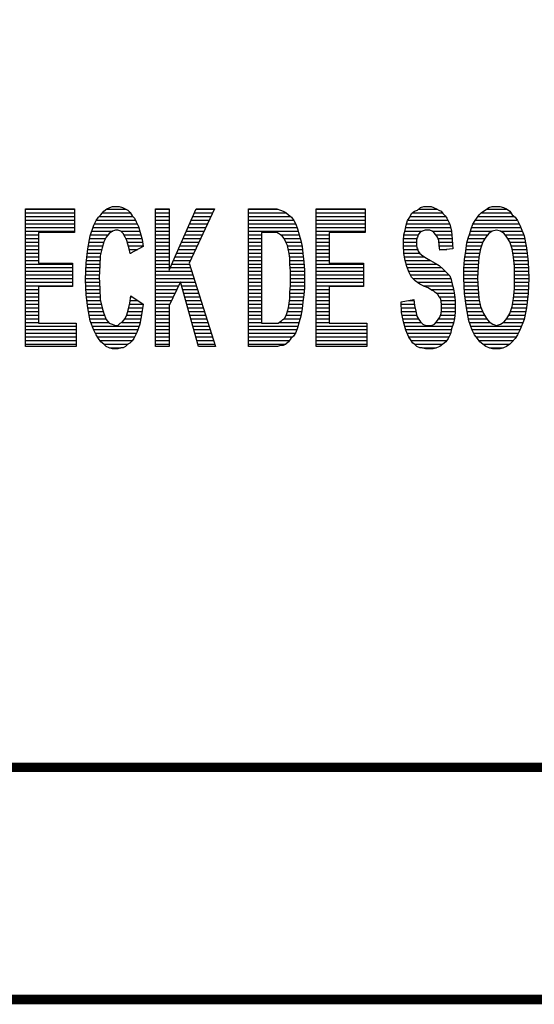
# Model space of a CAD drawing. Extents: x 7705 to 75229, y 42807 to 98839.
# Drawn here: x 37838 to 38237, y 43403 to 44166 of the extents above; entities that cross this region are included whole.
import ezdxf

# ---------------------------------------------------------------- set-up
doc = ezdxf.new("R2010")
doc.units = 0
doc.header["$LTSCALE"] = 2
doc.header["$MEASUREMENT"] = 0
doc.layers.get('0').update_dxf_attribs({"linetype": 'CONTINUOUS'})
doc.layers.add('5', color=7, linetype='CONTINUOUS')
doc.layers.add('SELO', color=7, linetype='CONTINUOUS')

# ---------------------------------------------------------------- blocks, each defined once
blk = doc.blocks.new('*X2')
at = {"color": 0}
for p, q in [((796.2384, 8.55), (796.9086, 8.55)), ((796.2384, 8.525), (796.9086, 8.525)), ((797.2921, 8.525), (797.6799, 8.525)), ((797.3444, 8.55), (797.6198, 8.55)), ((798.023, 8.55), (798.2087, 8.55)), ((798.023, 8.525), (798.2087, 8.525)), ((798.5551, 8.525), (798.804, 8.525)), ((798.5772, 8.55), (798.8274, 8.55)), ((799.2988, 8.55), (799.7064, 8.55)), ((799.2988, 8.525), (799.8178, 8.525)), ((800.2275, 8.55), (800.8977, 8.55)), ((800.2275, 8.525), (800.8977, 8.525)), ((801.5455, 8.525), (801.9576, 8.525)), ((801.6282, 8.55), (801.8881, 8.55)), ((802.4883, 8.525), (802.9004, 8.525)), ((802.5592, 8.55), (802.8457, 8.55)), ((796.2384, 8.5), (796.9086, 8.5)), ((796.2384, 8.475), (796.9086, 8.475)), ((796.2384, 8.45), (796.9086, 8.45)), ((797.1848, 8.45), (797.771, 8.45)), ((797.2106, 8.475), (797.746, 8.475)), ((797.2461, 8.5), (797.7098, 8.5)), ((798.023, 8.5), (798.2087, 8.5)), ((798.023, 8.475), (798.2087, 8.475)), ((798.023, 8.45), (798.2087, 8.45)), ((798.4888, 8.45), (798.7339, 8.45)), ((798.5109, 8.475), (798.7573, 8.475)), ((798.533, 8.5), (798.7806, 8.5)), ((799.2988, 8.5), (799.8803, 8.5)), ((799.2988, 8.475), (799.9174, 8.475)), ((799.2988, 8.45), (799.9432, 8.45)), ((800.2275, 8.5), (800.8977, 8.5)), ((800.2275, 8.475), (800.8977, 8.475)), ((800.2275, 8.45), (800.8977, 8.45)), ((801.4678, 8.45), (802.0588, 8.45)), ((801.4823, 8.475), (802.0338, 8.475)), ((801.5146, 8.5), (802.0032, 8.5)), ((802.3776, 8.45), (803.0117, 8.45)), ((802.4109, 8.475), (802.9859, 8.475)), ((802.4448, 8.5), (802.9488, 8.5)), ((796.2384, 8.425), (796.9086, 8.425)), ((796.2384, 8.4), (796.9086, 8.4)), ((796.2384, 8.375), (796.4161, 8.375)), ((797.1316, 8.375), (797.3705, 8.375)), ((797.1483, 8.4), (797.434, 8.4)), ((797.1649, 8.425), (797.7931, 8.425)), ((797.5461, 8.4), (797.8081, 8.4)), ((797.5876, 8.375), (797.8215, 8.375)), ((798.023, 8.425), (798.2087, 8.425)), ((798.023, 8.4), (798.2087, 8.4)), ((798.023, 8.375), (798.2087, 8.375)), ((798.4224, 8.375), (798.6638, 8.375)), ((798.4445, 8.4), (798.6872, 8.4)), ((798.4666, 8.425), (798.7105, 8.425)), ((799.2988, 8.425), (799.9624, 8.425)), ((799.2988, 8.4), (799.9787, 8.4)), ((799.2988, 8.375), (799.4765, 8.375)), ((799.7369, 8.375), (799.9937, 8.375)), ((800.2275, 8.425), (800.8977, 8.425)), ((800.2275, 8.4), (800.8977, 8.4)), ((800.2275, 8.375), (800.4051, 8.375)), ((801.4305, 8.375), (801.6241, 8.375)), ((801.4428, 8.4), (801.6814, 8.4)), ((801.4553, 8.425), (802.0722, 8.425)), ((801.8179, 8.4), (802.0847, 8.4)), ((801.8677, 8.375), (802.0883, 8.375)), ((802.3285, 8.375), (802.5788, 8.375)), ((802.3432, 8.4), (802.6425, 8.4)), ((802.3579, 8.425), (803.0333, 8.425)), ((802.7543, 8.4), (803.0527, 8.4)), ((802.818, 8.375), (803.0722, 8.375)), ((796.2384, 8.35), (796.4161, 8.35)), ((796.2384, 8.325), (796.4161, 8.325)), ((797.1112, 8.325), (797.3111, 8.325)), ((797.1203, 8.35), (797.3352, 8.35)), ((797.6126, 8.35), (797.834, 8.35)), ((797.6342, 8.325), (797.8434, 8.325)), ((798.023, 8.35), (798.2087, 8.35)), ((798.023, 8.325), (798.2087, 8.325)), ((798.3782, 8.325), (798.617, 8.325)), ((798.4003, 8.35), (798.6404, 8.35)), ((799.2988, 8.35), (799.4765, 8.35)), ((799.2988, 8.325), (799.4765, 8.325)), ((799.7848, 8.35), (800.0087, 8.35)), ((799.8098, 8.325), (800.0216, 8.325)), ((800.2275, 8.35), (800.4051, 8.35)), ((800.2275, 8.325), (800.4051, 8.325)), ((801.4226, 8.325), (801.6002, 8.325)), ((801.4255, 8.35), (801.6076, 8.35)), ((801.8973, 8.35), (802.0918, 8.35)), ((801.9096, 8.325), (802.0951, 8.325)), ((802.2976, 8.325), (802.5112, 8.325)), ((802.3101, 8.35), (802.5411, 8.35)), ((802.8557, 8.35), (803.085, 8.35)), ((802.8856, 8.325), (803.095, 8.325)), ((796.2384, 8.3), (796.4161, 8.3)), ((796.2384, 8.275), (796.4161, 8.275)), ((796.2384, 8.25), (796.4161, 8.25)), ((797.0872, 8.25), (797.2724, 8.25)), ((797.0934, 8.275), (797.2831, 8.275)), ((797.1021, 8.3), (797.2961, 8.3)), ((797.649, 8.3), (797.8517, 8.3)), ((797.6615, 8.275), (797.7803, 8.275)), ((797.674, 8.25), (797.6887, 8.25)), ((798.023, 8.3), (798.2087, 8.3)), ((798.023, 8.275), (798.2087, 8.275)), ((798.023, 8.25), (798.2087, 8.25)), ((798.3118, 8.25), (798.5469, 8.25)), ((798.3339, 8.275), (798.5703, 8.275)), ((798.3561, 8.3), (798.5937, 8.3)), ((799.2988, 8.3), (799.4765, 8.3)), ((799.2988, 8.275), (799.4765, 8.275)), ((799.2988, 8.25), (799.4765, 8.25)), ((799.8328, 8.3), (800.0316, 8.3)), ((799.8418, 8.275), (800.037, 8.275)), ((799.8543, 8.25), (800.0412, 8.25)), ((800.2275, 8.3), (800.4051, 8.3)), ((800.2275, 8.275), (800.4051, 8.275)), ((800.2275, 8.25), (800.4051, 8.25)), ((801.423, 8.3), (801.6017, 8.3)), ((801.4266, 8.275), (801.6183, 8.275)), ((801.4301, 8.25), (801.6434, 8.25)), ((801.9159, 8.3), (802.0982, 8.3)), ((801.9221, 8.275), (802.0177, 8.275)), ((802.2749, 8.25), (802.4681, 8.25)), ((802.282, 8.275), (802.4788, 8.275)), ((802.2892, 8.3), (802.4945, 8.3)), ((802.9023, 8.3), (803.105, 8.3)), ((802.9175, 8.275), (803.1132, 8.275)), ((802.9247, 8.25), (803.1195, 8.25)), ((796.2384, 8.225), (796.4161, 8.225)), ((796.2384, 8.2), (796.4161, 8.2)), ((796.2384, 8.175), (796.8844, 8.175)), ((797.0696, 8.175), (797.257, 8.175)), ((797.0747, 8.2), (797.2601, 8.2)), ((797.0809, 8.225), (797.2633, 8.225)), ((798.023, 8.225), (798.2087, 8.225)), ((798.023, 8.2), (798.2087, 8.2)), ((798.023, 8.175), (798.2087, 8.175)), ((798.2455, 8.175), (798.4876, 8.175)), ((798.2676, 8.2), (798.5002, 8.2)), ((798.2897, 8.225), (798.5236, 8.225)), ((799.2988, 8.225), (799.4765, 8.225)), ((799.2988, 8.2), (799.4765, 8.2)), ((799.2988, 8.175), (799.4765, 8.175)), ((799.8614, 8.225), (800.0479, 8.225)), ((799.8641, 8.2), (800.055, 8.2)), ((799.8641, 8.175), (800.06, 8.175)), ((800.2275, 8.225), (800.4051, 8.225)), ((800.2275, 8.2), (800.4051, 8.2)), ((800.2275, 8.175), (800.8735, 8.175)), ((801.4378, 8.225), (801.705, 8.225)), ((801.4461, 8.2), (801.7871, 8.2)), ((801.4606, 8.175), (801.8827, 8.175)), ((802.2585, 8.175), (802.4503, 8.175)), ((802.2616, 8.2), (802.4534, 8.2)), ((802.2678, 8.225), (802.4573, 8.225)), ((802.9318, 8.225), (803.1257, 8.225)), ((802.9382, 8.2), (803.132, 8.2)), ((802.9444, 8.175), (803.1355, 8.175)), ((796.2384, 8.15), (796.8844, 8.15)), ((796.2384, 8.125), (796.8844, 8.125)), ((796.2384, 8.1), (796.8844, 8.1)), ((797.0643, 8.1), (797.2493, 8.1)), ((797.0661, 8.125), (797.2518, 8.125)), ((797.0679, 8.15), (797.2543, 8.15)), ((798.023, 8.15), (798.2087, 8.15)), ((798.023, 8.125), (798.5193, 8.125)), ((798.023, 8.1), (798.5352, 8.1)), ((798.2234, 8.15), (798.5035, 8.15)), ((799.2988, 8.15), (799.4765, 8.15)), ((799.2988, 8.125), (799.4765, 8.125)), ((799.2988, 8.1), (799.4765, 8.1)), ((799.8681, 8.15), (800.0636, 8.15)), ((799.8722, 8.125), (800.066, 8.125)), ((799.8722, 8.1), (800.066, 8.1)), ((800.2275, 8.15), (800.8735, 8.15)), ((800.2275, 8.125), (800.8735, 8.125)), ((800.2275, 8.1), (800.8735, 8.1)), ((801.4771, 8.15), (801.9466, 8.15)), ((801.4971, 8.125), (801.9966, 8.125)), ((801.5206, 8.1), (802.0466, 8.1)), ((802.2543, 8.125), (802.4448, 8.125)), ((802.2543, 8.1), (802.4423, 8.1)), ((802.2554, 8.15), (802.4473, 8.15)), ((802.9487, 8.15), (803.1373, 8.15)), ((802.9487, 8.125), (803.1391, 8.125)), ((802.9487, 8.1), (803.1409, 8.1)), ((796.2384, 8.075), (796.8844, 8.075)), ((796.2384, 8.05), (796.8844, 8.05)), ((797.0625, 8.075), (797.2488, 8.075)), ((797.0635, 8.05), (797.2513, 8.05)), ((798.023, 8.075), (798.551, 8.075)), ((798.023, 8.05), (798.3596, 8.05)), ((798.3637, 8.05), (798.5669, 8.05)), ((799.2988, 8.075), (799.4765, 8.075)), ((799.2988, 8.05), (799.4765, 8.05)), ((799.8722, 8.075), (800.066, 8.075)), ((799.8722, 8.05), (800.066, 8.05)), ((800.2275, 8.075), (800.8735, 8.075)), ((800.2275, 8.05), (800.8735, 8.05)), ((801.5556, 8.075), (802.0725, 8.075)), ((801.6128, 8.05), (802.0861, 8.05)), ((802.2544, 8.075), (802.4402, 8.075)), ((802.2564, 8.05), (802.443, 8.05)), ((802.9487, 8.075), (803.1424, 8.075)), ((802.9487, 8.05), (803.1405, 8.05)), ((796.2384, 8.025), (796.8844, 8.025)), ((796.2384, 8), (796.4161, 8)), ((796.2384, 7.975), (796.4161, 7.975)), ((797.0654, 8.025), (797.2538, 8.025)), ((797.0674, 8), (797.2563, 8)), ((797.0693, 7.975), (797.2591, 7.975)), ((798.023, 8.025), (798.3358, 8.025)), ((798.023, 8), (798.3121, 8)), ((798.023, 7.975), (798.2883, 7.975)), ((798.3777, 8.025), (798.5827, 8.025)), ((798.3918, 8), (798.5985, 8)), ((798.4059, 7.975), (798.6144, 7.975)), ((799.2988, 8.025), (799.4765, 8.025)), ((799.2988, 8), (799.4765, 8)), ((799.2988, 7.975), (799.4765, 7.975)), ((799.8641, 7.975), (800.0597, 7.975)), ((799.8674, 8), (800.0639, 8)), ((799.8716, 8.025), (800.066, 8.025)), ((800.2275, 8.025), (800.8735, 8.025)), ((800.2275, 8), (800.4051, 8)), ((800.2275, 7.975), (800.4051, 7.975)), ((801.6948, 8.025), (802.0986, 8.025)), ((801.7986, 8), (802.1106, 8)), ((801.8736, 7.975), (802.1206, 7.975)), ((802.2583, 8.025), (802.4458, 8.025)), ((802.2602, 8), (802.4486, 8)), ((802.2621, 7.975), (802.4517, 7.975)), ((802.9414, 7.975), (803.1347, 7.975)), ((802.9477, 8), (803.1366, 8)), ((802.9487, 8.025), (803.1385, 8.025)), ((796.2384, 7.95), (796.4161, 7.95)), ((796.2384, 7.925), (796.4161, 7.925)), ((796.2384, 7.9), (796.4161, 7.9)), ((797.0739, 7.95), (797.2619, 7.95)), ((797.0807, 7.925), (797.2667, 7.925)), ((797.0876, 7.9), (797.2775, 7.9)), ((797.6648, 7.9), (797.8512, 7.9)), ((797.6736, 7.925), (797.7762, 7.925)), ((797.6819, 7.95), (797.7012, 7.95)), ((798.023, 7.95), (798.2646, 7.95)), ((798.023, 7.925), (798.2408, 7.925)), ((798.023, 7.9), (798.2171, 7.9)), ((798.42, 7.95), (798.6302, 7.95)), ((798.4341, 7.925), (798.6461, 7.925)), ((798.4482, 7.9), (798.6619, 7.9)), ((799.2988, 7.95), (799.4765, 7.95)), ((799.2988, 7.925), (799.4765, 7.925)), ((799.2988, 7.9), (799.4765, 7.9)), ((799.8542, 7.9), (800.0392, 7.9)), ((799.8604, 7.925), (800.0449, 7.925)), ((799.8641, 7.95), (800.0533, 7.95)), ((800.2275, 7.95), (800.4051, 7.95)), ((800.2275, 7.925), (800.4051, 7.925)), ((800.2275, 7.9), (800.4051, 7.9)), ((801.392, 7.9), (801.5742, 7.9)), ((801.4958, 7.925), (801.5692, 7.925)), ((801.9128, 7.95), (802.1279, 7.95)), ((801.9386, 7.925), (802.1329, 7.925)), ((801.9471, 7.9), (802.1332, 7.9)), ((802.2678, 7.95), (802.4549, 7.95)), ((802.2741, 7.925), (802.4624, 7.925)), ((802.2803, 7.9), (802.4731, 7.9)), ((802.9213, 7.9), (803.1165, 7.9)), ((802.9284, 7.925), (803.1227, 7.925)), ((802.9352, 7.95), (803.129, 7.95)), ((796.2384, 7.875), (796.4161, 7.875)), ((796.2384, 7.85), (796.4161, 7.85)), ((797.0944, 7.875), (797.2882, 7.875)), ((797.1035, 7.85), (797.3032, 7.85)), ((797.6414, 7.85), (797.837, 7.85)), ((797.6548, 7.875), (797.8453, 7.875)), ((798.023, 7.875), (798.2087, 7.875)), ((798.023, 7.85), (798.2087, 7.85)), ((798.4623, 7.875), (798.6778, 7.875)), ((798.4764, 7.85), (798.6936, 7.85)), ((799.2988, 7.875), (799.4765, 7.875)), ((799.2988, 7.85), (799.4765, 7.85)), ((799.8314, 7.85), (800.028, 7.85)), ((799.8479, 7.875), (800.035, 7.875)), ((800.2275, 7.875), (800.4051, 7.875)), ((800.2275, 7.85), (800.4051, 7.85)), ((801.3948, 7.875), (801.5825, 7.875)), ((801.3975, 7.85), (801.5925, 7.85)), ((801.9445, 7.85), (802.1332, 7.85)), ((801.9474, 7.875), (802.1332, 7.875)), ((802.2866, 7.875), (802.4871, 7.875)), ((802.2957, 7.85), (802.508, 7.85)), ((802.8944, 7.85), (803.1002, 7.85)), ((802.911, 7.875), (803.1102, 7.875)), ((796.2384, 7.825), (796.4161, 7.825)), ((796.2384, 7.8), (796.4161, 7.8)), ((796.2384, 7.775), (796.4161, 7.775)), ((797.1126, 7.825), (797.3201, 7.825)), ((797.1216, 7.8), (797.3401, 7.8)), ((797.1351, 7.775), (797.3768, 7.775)), ((797.5583, 7.775), (797.8098, 7.775)), ((797.5999, 7.8), (797.8192, 7.8)), ((797.6257, 7.825), (797.8286, 7.825)), ((798.023, 7.825), (798.2087, 7.825)), ((798.023, 7.8), (798.2087, 7.8)), ((798.023, 7.775), (798.2087, 7.775)), ((798.4905, 7.825), (798.7095, 7.825)), ((798.5046, 7.8), (798.7253, 7.8)), ((798.5187, 7.775), (798.7411, 7.775)), ((799.2988, 7.825), (799.4765, 7.825)), ((799.2988, 7.8), (799.4765, 7.8)), ((799.2988, 7.775), (799.4765, 7.775)), ((799.7174, 7.775), (799.9914, 7.775)), ((799.7843, 7.8), (800.0064, 7.8)), ((799.8141, 7.825), (800.0197, 7.825)), ((800.2275, 7.825), (800.4051, 7.825)), ((800.2275, 7.8), (800.4051, 7.8)), ((800.2275, 7.775), (800.4051, 7.775)), ((801.405, 7.825), (801.605, 7.825)), ((801.4144, 7.8), (801.6268, 7.8)), ((801.4244, 7.775), (801.663, 7.775)), ((801.8701, 7.775), (802.1114, 7.775)), ((801.9076, 7.8), (802.1239, 7.8)), ((801.9329, 7.825), (802.1296, 7.825)), ((802.3048, 7.825), (802.5328, 7.825)), ((802.3139, 7.8), (802.5651, 7.8)), ((802.3273, 7.775), (802.6109, 7.775)), ((802.794, 7.775), (803.0629, 7.775)), ((802.8398, 7.8), (803.0802, 7.8)), ((802.8721, 7.825), (803.0902, 7.825)), ((796.2384, 7.75), (796.9329, 7.75)), ((796.2384, 7.725), (796.9329, 7.725)), ((796.2384, 7.7), (796.9329, 7.7)), ((797.1538, 7.75), (797.7964, 7.75)), ((797.1726, 7.725), (797.7785, 7.725)), ((797.1967, 7.7), (797.7591, 7.7)), ((798.023, 7.75), (798.2087, 7.75)), ((798.023, 7.725), (798.2087, 7.725)), ((798.023, 7.7), (798.2087, 7.7)), ((798.5327, 7.75), (798.757, 7.75)), ((798.5468, 7.725), (798.7728, 7.725)), ((798.5609, 7.7), (798.7887, 7.7)), ((799.2988, 7.75), (799.9764, 7.75)), ((799.2988, 7.725), (799.9595, 7.725)), ((799.2988, 7.7), (799.9376, 7.7)), ((800.2275, 7.75), (800.9219, 7.75)), ((800.2275, 7.725), (800.9219, 7.725)), ((800.2275, 7.7), (800.9219, 7.7)), ((801.4386, 7.75), (802.0969, 7.75)), ((801.4529, 7.725), (802.0824, 7.725)), ((801.4729, 7.7), (802.0699, 7.7)), ((802.346, 7.75), (803.0435, 7.75)), ((802.3648, 7.725), (803.0241, 7.725)), ((802.3889, 7.7), (802.9998, 7.7)), ((796.2384, 7.675), (796.9329, 7.675)), ((796.2384, 7.65), (796.9329, 7.65)), ((797.2265, 7.675), (797.7341, 7.675)), ((797.2598, 7.65), (797.7016, 7.65)), ((798.023, 7.675), (798.2087, 7.675)), ((798.023, 7.65), (798.2087, 7.65)), ((798.575, 7.675), (798.8045, 7.675)), ((798.5891, 7.65), (798.8204, 7.65)), ((799.2988, 7.675), (799.9001, 7.675)), ((799.2988, 7.65), (799.8601, 7.65)), ((800.2275, 7.675), (800.9219, 7.675)), ((800.2275, 7.65), (800.9219, 7.65)), ((801.4937, 7.675), (802.0462, 7.675)), ((801.5288, 7.65), (802.0162, 7.65)), ((802.4235, 7.675), (802.97, 7.675)), ((802.4601, 7.65), (802.9317, 7.65)), ((796.2384, 7.625), (796.9329, 7.625)), ((797.3117, 7.625), (797.6443, 7.625)), ((797.388, 7.6), (797.5442, 7.6)), ((798.023, 7.625), (798.2087, 7.625)), ((798.6032, 7.625), (798.8362, 7.625)), ((799.2988, 7.625), (799.8083, 7.625)), ((800.2275, 7.625), (800.9219, 7.625)), ((801.5751, 7.625), (801.9643, 7.625)), ((801.6839, 7.6), (801.8719, 7.6)), ((802.512, 7.625), (802.8847, 7.625)), ((802.6044, 7.6), (802.7924, 7.6))]:
    blk.add_line(p, q, dxfattribs=at)
blk = doc.blocks.new('BK')
at = {"layer": '5', "linetype": 'CONTINUOUS'}
for points in [[(1.001, 0.0171), (1.001, 0.9619), (1.6712, 0.9619), (1.6712, 0.8004), (1.1786, 0.8004), (1.1786, 0.5905), (1.647, 0.5905), (1.647, 0.429), (1.1786, 0.429), (1.1786, 0.1786), (1.6954, 0.1786), (1.6954, 0.0171), (1.001, 0.0171)], [(2.4464, 0.3644), (2.616, 0.3078), (2.5917, 0.2352), (2.5675, 0.1706), (2.5271, 0.114), (2.4868, 0.0737), (2.4625, 0.0575), (2.4302, 0.0414), (2.406, 0.0333), (2.3737, 0.0171), (2.3414, 0.0091), (2.3091, 0.0091), (2.2687, 0.001), (2.2364, 0.001), (2.1961, 0.001), (2.1476, 0.0091), (2.1072, 0.0171), (2.0749, 0.0333), (2.0346, 0.0494), (2.0023, 0.0737), (1.97, 0.0979), (1.9377, 0.1302), (1.8892, 0.1948), (1.8569, 0.2836), (1.8327, 0.3724), (1.8246, 0.4774), (1.8327, 0.5905), (1.8569, 0.6874), (1.8892, 0.7762), (1.9377, 0.8489), (1.97, 0.8812), (2.0023, 0.9054), (2.0346, 0.9215), (2.0749, 0.9458), (2.1153, 0.9619), (2.1557, 0.97), (2.1961, 0.9781), (2.2445, 0.9781), (2.2849, 0.9781), (2.3333, 0.97), (2.3656, 0.9619), (2.406, 0.9538), (2.4383, 0.9377), (2.4625, 0.9135), (2.4948, 0.8973), (2.5191, 0.8731), (2.5514, 0.8408), (2.5756, 0.8004), (2.5998, 0.752), (2.616, 0.7035), (2.4383, 0.6551), (2.4222, 0.6874), (2.406, 0.7197), (2.3899, 0.7439), (2.3656, 0.7681), (2.3414, 0.7923), (2.3091, 0.8085), (2.2687, 0.8166), (2.2364, 0.8166), (2.1961, 0.8085), (2.1476, 0.7923), (2.1072, 0.7681), (2.0749, 0.7358), (2.0507, 0.6954), (2.0265, 0.6389), (2.0184, 0.5743), (2.0103, 0.4936), (2.0184, 0.4128), (2.0265, 0.3401), (2.0507, 0.2836), (2.0749, 0.2432), (2.1072, 0.2029), (2.1476, 0.1786), (2.188, 0.1706), (2.2364, 0.1625), (2.2687, 0.1625), (2.301, 0.1786), (2.3333, 0.1867), (2.3656, 0.2109), (2.3899, 0.2352), (2.4141, 0.2755), (2.4302, 0.3159), (2.4464, 0.3644)], [(2.7855, 0.0171), (2.7855, 0.9619), (2.9713, 0.9619), (2.9713, 0.542), (3.3427, 0.9619), (3.593, 0.9619), (3.2458, 0.5905), (3.6092, 0.0171), (3.375, 0.0171), (3.1247, 0.4613), (2.9713, 0.2998), (2.9713, 0.0171), (2.7855, 0.0171)], [(4.0614, 0.9619), (4.4005, 0.9619), (4.449, 0.9619), (4.4974, 0.9538), (4.5378, 0.9458), (4.5701, 0.9377), (4.6105, 0.9215), (4.6509, 0.9054), (4.6832, 0.8812), (4.7074, 0.8569), (4.7316, 0.8246), (4.7558, 0.7843), (4.7801, 0.7439), (4.7962, 0.7035), (4.8043, 0.6551), (4.8204, 0.5985), (4.8285, 0.542), (4.8285, 0.4774), (4.8285, 0.4209), (4.8204, 0.3724), (4.8043, 0.324), (4.7962, 0.2755), (4.7801, 0.2271), (4.7558, 0.1867), (4.7316, 0.1463), (4.7074, 0.114), (4.6751, 0.0898), (4.6428, 0.0737), (4.6105, 0.0494), (4.5701, 0.0333), (4.5378, 0.0252), (4.4974, 0.0252), (4.4571, 0.0171), (4.4086, 0.0171), (4.0614, 0.0171), (4.0614, 0.9619)], [(4.99, 0.0171), (4.99, 0.9619), (5.6602, 0.9619), (5.6602, 0.8004), (5.1677, 0.8004), (5.1677, 0.5905), (5.636, 0.5905), (5.636, 0.429), (5.1677, 0.429), (5.1677, 0.1786), (5.6845, 0.1786), (5.6845, 0.0171), (4.99, 0.0171)], [(6.1528, 0.324), (6.3305, 0.3401), (6.3385, 0.2998), (6.3547, 0.2594), (6.3708, 0.2271), (6.3951, 0.2029), (6.4193, 0.1867), (6.4516, 0.1706), (6.492, 0.1625), (6.5323, 0.1625), (6.5727, 0.1625), (6.6131, 0.1706), (6.6373, 0.1867), (6.6615, 0.2029), (6.6858, 0.219), (6.7019, 0.2432), (6.71, 0.2675), (6.71, 0.2917), (6.71, 0.3078), (6.7019, 0.324), (6.7019, 0.3321), (6.6938, 0.3482), (6.6777, 0.3563), (6.6615, 0.3724), (6.6454, 0.3805), (6.6212, 0.3886), (6.605, 0.3967), (6.5727, 0.4047), (6.5243, 0.4209), (6.4758, 0.429), (6.4112, 0.4451), (6.3466, 0.4693), (6.2982, 0.4936), (6.2659, 0.5259), (6.2336, 0.5662), (6.2093, 0.6066), (6.1932, 0.6551), (6.1851, 0.7116), (6.1851, 0.7439), (6.1932, 0.7843), (6.2093, 0.8166), (6.2255, 0.8489), (6.2416, 0.8812), (6.2739, 0.9054), (6.2982, 0.9296), (6.3385, 0.9458), (6.3789, 0.9538), (6.4193, 0.97), (6.4677, 0.9781), (6.5243, 0.9781), (6.5646, 0.9781), (6.5969, 0.97), (6.6373, 0.9619), (6.6696, 0.9538), (6.7019, 0.9458), (6.7261, 0.9296), (6.7584, 0.9135), (6.7827, 0.8973), (6.823, 0.8569), (6.8473, 0.8085), (6.8553, 0.752), (6.8634, 0.6874), (6.6858, 0.6793), (6.6777, 0.7116), (6.6696, 0.7439), (6.6535, 0.7681), (6.6292, 0.7843), (6.605, 0.8004), (6.5808, 0.8085), (6.5485, 0.8166), (6.5162, 0.8166), (6.4839, 0.8166), (6.4435, 0.8085), (6.4112, 0.8004), (6.387, 0.7843), (6.3789, 0.7681), (6.3708, 0.76), (6.3628, 0.7439), (6.3628, 0.7277), (6.3628, 0.7116), (6.3708, 0.6954), (6.3789, 0.6874), (6.387, 0.6712), (6.4112, 0.6551), (6.4516, 0.6389), (6.5, 0.6228), (6.5566, 0.6066), (6.6212, 0.5905), (6.6777, 0.5743), (6.7261, 0.5501), (6.7584, 0.5339), (6.7907, 0.5178), (6.823, 0.5016), (6.8392, 0.4774), (6.8553, 0.4451), (6.8715, 0.4128), (6.8876, 0.3724), (6.8957, 0.3321), (6.8957, 0.2917), (6.8957, 0.2513), (6.8876, 0.2109), (6.8715, 0.1786), (6.8473, 0.1383), (6.8311, 0.106), (6.7988, 0.0737), (6.7665, 0.0494), (6.7261, 0.0333), (6.6858, 0.0171), (6.6373, 0.0091), (6.5889, 0.001), (6.5323, 0.001), (6.492, 0.001), (6.4435, 0.0091), (6.4112, 0.0091), (6.3708, 0.0171), (6.3385, 0.0333), (6.3143, 0.0414), (6.282, 0.0656), (6.2578, 0.0817), (6.2174, 0.1302), (6.1851, 0.1867), (6.1609, 0.2513), (6.1528, 0.324)], [(7.0168, 0.4855), (7.0168, 0.5501), (7.0249, 0.6147), (7.0411, 0.6712), (7.0572, 0.7277), (7.0734, 0.76), (7.0976, 0.7923), (7.1137, 0.8246), (7.138, 0.8569), (7.1703, 0.8812), (7.2026, 0.9054), (7.2268, 0.9215), (7.2591, 0.9377), (7.3075, 0.9538), (7.356, 0.97), (7.4044, 0.9781), (7.461, 0.9781), (7.5094, 0.9781), (7.5579, 0.97), (7.5982, 0.9619), (7.6467, 0.9458), (7.679, 0.9215), (7.7194, 0.9054), (7.7517, 0.8812), (7.784, 0.8489), (7.8405, 0.7762), (7.8728, 0.6954), (7.897, 0.5985), (7.9051, 0.4855), (7.897, 0.3805), (7.8728, 0.2836), (7.8405, 0.2029), (7.784, 0.1302), (7.7517, 0.0979), (7.7194, 0.0737), (7.679, 0.0494), (7.6467, 0.0333), (7.5982, 0.0171), (7.5579, 0.0091), (7.5094, 0.001), (7.461, 0.001), (7.4125, 0.001), (7.3641, 0.0091), (7.3156, 0.0171), (7.2752, 0.0333), (7.2349, 0.0494), (7.2026, 0.0737), (7.1622, 0.0979), (7.1299, 0.1302), (7.0814, 0.1948), (7.0491, 0.2836), (7.0249, 0.3805), (7.0168, 0.4855)], [(7.2026, 0.4855), (7.2106, 0.4128), (7.2187, 0.3482), (7.2429, 0.2917), (7.2833, 0.2432), (7.3237, 0.2109), (7.3641, 0.1867), (7.4125, 0.1706), (7.461, 0.1625), (7.5175, 0.1706), (7.5659, 0.1867), (7.6063, 0.2109), (7.6467, 0.2432), (7.679, 0.2917), (7.6951, 0.3482), (7.7113, 0.4128), (7.7113, 0.4936), (7.7113, 0.5662), (7.6951, 0.6308), (7.679, 0.6874), (7.6467, 0.7358), (7.6063, 0.7681), (7.5659, 0.7923), (7.5175, 0.8085), (7.461, 0.8166), (7.4044, 0.8085), (7.356, 0.7923), (7.3156, 0.7681), (7.2752, 0.7358), (7.2429, 0.6874), (7.2187, 0.6308), (7.2106, 0.5662), (7.2026, 0.4855)], [(4.239, 0.8004), (4.239, 0.1786), (4.3844, 0.1786), (4.4167, 0.1786), (4.4409, 0.1786), (4.4651, 0.1786), (4.4894, 0.1867), (4.5136, 0.1948), (4.5297, 0.2029), (4.554, 0.2109), (4.5701, 0.2271), (4.5863, 0.2432), (4.5943, 0.2594), (4.6105, 0.2836), (4.6186, 0.3159), (4.6266, 0.3482), (4.6266, 0.3886), (4.6347, 0.437), (4.6347, 0.4855), (4.6347, 0.5339), (4.6266, 0.5824), (4.6266, 0.6228), (4.6186, 0.6551), (4.6024, 0.6874), (4.5943, 0.7116), (4.5782, 0.7277), (4.562, 0.7439), (4.5459, 0.76), (4.5217, 0.7762), (4.4974, 0.7843), (4.4732, 0.7923), (4.449, 0.8004), (4.4167, 0.8004), (4.3763, 0.8004), (4.3279, 0.8004), (4.239, 0.8004)]]:
    blk.add_lwpolyline(points, dxfattribs=at)
blk.add_blockref('*X2', (-795.2375, -7.5914))

msp = doc.modelspace()

# ---------------------------------------------------------------- linework, layer by layer
at = {"layer": 'SELO', "const_width": 7.4}
msp.add_lwpolyline([(36539.81, 44227.06), (40239.81, 44227.06), (40239.81, 43407.06), (36539.81, 43407.06)], close=True, dxfattribs=at)
msp.add_lwpolyline([(36539.81, 44227.06), (40239.81, 44227.06), (40239.81, 43407.06), (36539.81, 43407.06)], close=True, dxfattribs=at)
msp.add_lwpolyline([(40239.81, 43587.06), (36859.81, 43587.06)], dxfattribs=at)
msp.add_lwpolyline([(40239.81, 43587.06), (36859.81, 43587.06)], dxfattribs=at)

# ---------------------------------------------------------------- block references
at = {"layer": 'SELO', "xscale": 56.52853675668624, "yscale": 113.0570735133725, "zscale": 56.52853675668624}
msp.add_blockref('BK', (37785.82, 43911.12), dxfattribs=at)
msp.add_blockref('BK', (37785.82, 43911.12), dxfattribs=at)

doc.saveas('drawing.dxf')
